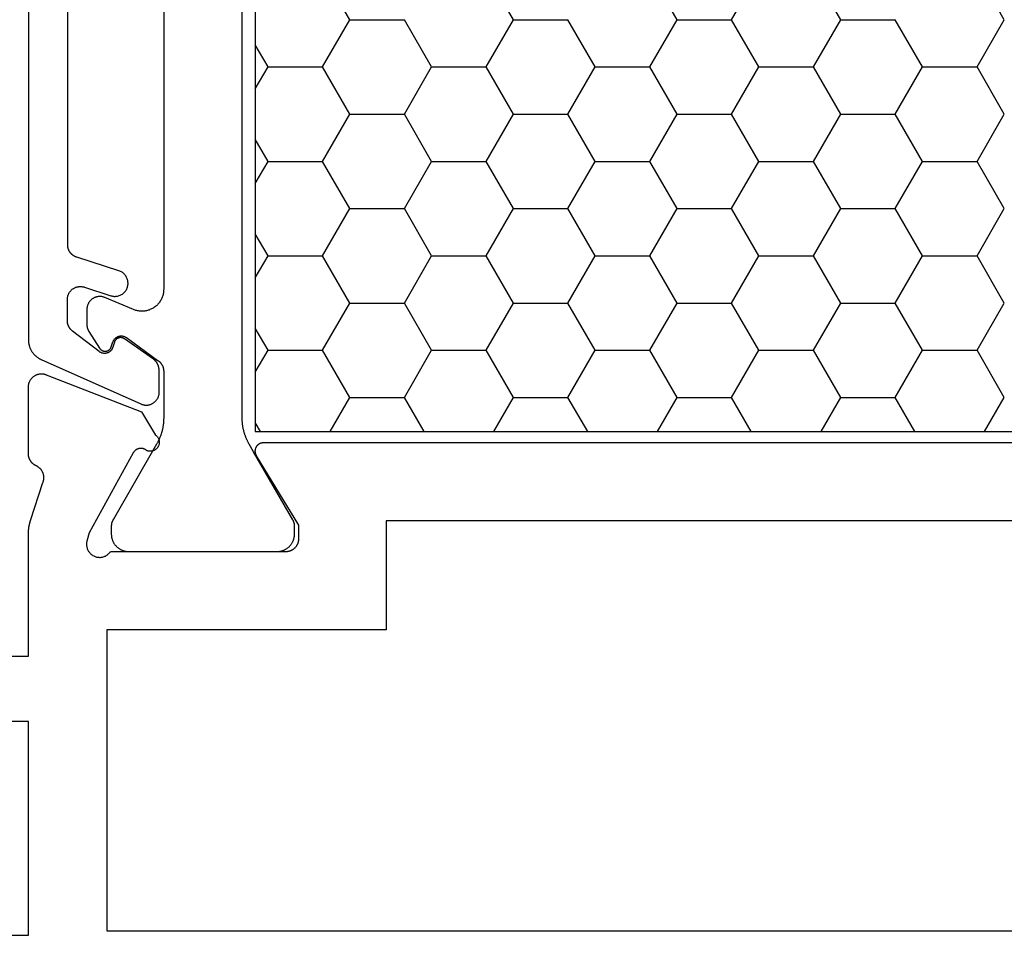
# Model space of a CAD drawing. Units: millimetres. Extents: x 0 to 2888, y -3223 to -50.
# Drawn here: x 1015 to 1037, y -3167 to -3146 of the extents above; entities that cross this region are included whole.
import ezdxf

# ---------------------------------------------------------------- set-up
doc = ezdxf.new("R2010")
doc.units = ezdxf.units.MM
doc.layers.add('CrossSectionsProfils', color=7, linetype='Continuous')

# ---------------------------------------------------------------- blocks, each defined once
blk = doc.blocks.new('38_24568_X', base_point=(3339.881, 1699.366))
at = {"layer": 'CrossSectionsProfils', "color": 1}
for p, q in [((3372.248, 1725.657), (3371.623, 1726.74)), ((3375.998, 1725.657), (3375.373, 1726.74)), ((3379.748, 1725.657), (3379.123, 1726.74)), ((3380.998, 1725.657), (3381.623, 1726.74)), ((3383.498, 1725.657), (3382.873, 1726.74)), ((3387.248, 1725.657), (3386.623, 1726.74)), ((3371.623, 1724.575), (3372.248, 1725.657)), ((3372.248, 1725.657), (3373.498, 1725.657)), ((3374.123, 1724.575), (3373.498, 1725.657)), ((3375.373, 1724.575), (3375.998, 1725.657)), ((3375.998, 1725.657), (3377.248, 1725.657)), ((3377.873, 1724.575), (3377.248, 1725.657)), ((3379.123, 1724.575), (3379.748, 1725.657)), ((3379.748, 1725.657), (3380.998, 1725.657)), ((3381.623, 1724.575), (3380.998, 1725.657)), ((3382.873, 1724.575), (3383.498, 1725.657)), ((3383.498, 1725.657), (3384.748, 1725.657)), ((3385.373, 1724.575), (3384.748, 1725.657)), ((3386.623, 1724.575), (3387.248, 1725.657)), ((3370.373, 1724.575), (3370.081, 1725.081)), ((3370.081, 1724.069), (3370.373, 1724.575)), ((3370.373, 1724.575), (3371.623, 1724.575)), ((3372.248, 1723.492), (3371.623, 1724.575)), ((3373.498, 1723.492), (3374.123, 1724.575)), ((3374.123, 1724.575), (3375.373, 1724.575)), ((3375.998, 1723.492), (3375.373, 1724.575)), ((3377.248, 1723.492), (3377.873, 1724.575)), ((3377.873, 1724.575), (3379.123, 1724.575)), ((3379.748, 1723.492), (3379.123, 1724.575)), ((3380.998, 1723.492), (3381.623, 1724.575)), ((3381.623, 1724.575), (3382.873, 1724.575)), ((3383.498, 1723.492), (3382.873, 1724.575)), ((3384.748, 1723.492), (3385.373, 1724.575)), ((3385.373, 1724.575), (3386.623, 1724.575)), ((3387.248, 1723.492), (3386.623, 1724.575)), ((3371.623, 1722.41), (3372.248, 1723.492)), ((3372.248, 1723.492), (3373.498, 1723.492)), ((3374.123, 1722.41), (3373.498, 1723.492)), ((3375.373, 1722.41), (3375.998, 1723.492)), ((3375.998, 1723.492), (3377.248, 1723.492)), ((3377.873, 1722.41), (3377.248, 1723.492)), ((3379.123, 1722.41), (3379.748, 1723.492)), ((3379.748, 1723.492), (3380.998, 1723.492)), ((3381.623, 1722.41), (3380.998, 1723.492)), ((3382.873, 1722.41), (3383.498, 1723.492)), ((3383.498, 1723.492), (3384.748, 1723.492)), ((3385.373, 1722.41), (3384.748, 1723.492)), ((3386.623, 1722.41), (3387.248, 1723.492)), ((3370.373, 1722.41), (3370.081, 1722.916)), ((3370.081, 1721.904), (3370.373, 1722.41)), ((3370.373, 1722.41), (3371.623, 1722.41)), ((3372.248, 1721.327), (3371.623, 1722.41)), ((3373.498, 1721.327), (3374.123, 1722.41)), ((3374.123, 1722.41), (3375.373, 1722.41)), ((3375.998, 1721.327), (3375.373, 1722.41)), ((3377.248, 1721.327), (3377.873, 1722.41)), ((3377.873, 1722.41), (3379.123, 1722.41)), ((3379.748, 1721.327), (3379.123, 1722.41)), ((3380.998, 1721.327), (3381.623, 1722.41)), ((3381.623, 1722.41), (3382.873, 1722.41)), ((3383.498, 1721.327), (3382.873, 1722.41)), ((3384.748, 1721.327), (3385.373, 1722.41)), ((3385.373, 1722.41), (3386.623, 1722.41)), ((3387.248, 1721.327), (3386.623, 1722.41)), ((3371.623, 1720.245), (3372.248, 1721.327)), ((3372.248, 1721.327), (3373.498, 1721.327)), ((3374.123, 1720.245), (3373.498, 1721.327)), ((3375.373, 1720.245), (3375.998, 1721.327)), ((3375.998, 1721.327), (3377.248, 1721.327)), ((3377.873, 1720.245), (3377.248, 1721.327)), ((3379.123, 1720.245), (3379.748, 1721.327)), ((3379.748, 1721.327), (3380.998, 1721.327)), ((3381.623, 1720.245), (3380.998, 1721.327)), ((3382.873, 1720.245), (3383.498, 1721.327)), ((3383.498, 1721.327), (3384.748, 1721.327)), ((3385.373, 1720.245), (3384.748, 1721.327)), ((3386.623, 1720.245), (3387.248, 1721.327)), ((3370.373, 1720.245), (3370.081, 1720.751)), ((3370.081, 1719.739), (3370.373, 1720.245)), ((3370.373, 1720.245), (3371.623, 1720.245)), ((3372.248, 1719.162), (3371.623, 1720.245)), ((3373.498, 1719.162), (3374.123, 1720.245)), ((3374.123, 1720.245), (3375.373, 1720.245)), ((3375.998, 1719.162), (3375.373, 1720.245)), ((3377.248, 1719.162), (3377.873, 1720.245)), ((3377.873, 1720.245), (3379.123, 1720.245)), ((3379.748, 1719.162), (3379.123, 1720.245)), ((3380.998, 1719.162), (3381.623, 1720.245)), ((3381.623, 1720.245), (3382.873, 1720.245)), ((3383.498, 1719.162), (3382.873, 1720.245)), ((3384.748, 1719.162), (3385.373, 1720.245)), ((3385.373, 1720.245), (3386.623, 1720.245)), ((3387.248, 1719.162), (3386.623, 1720.245)), ((3371.623, 1718.08), (3372.248, 1719.162)), ((3372.248, 1719.162), (3373.498, 1719.162)), ((3374.123, 1718.08), (3373.498, 1719.162)), ((3375.373, 1718.08), (3375.998, 1719.162)), ((3375.998, 1719.162), (3377.248, 1719.162)), ((3377.873, 1718.08), (3377.248, 1719.162)), ((3379.123, 1718.08), (3379.748, 1719.162)), ((3379.748, 1719.162), (3380.998, 1719.162)), ((3381.623, 1718.08), (3380.998, 1719.162)), ((3382.873, 1718.08), (3383.498, 1719.162)), ((3383.498, 1719.162), (3384.748, 1719.162)), ((3385.373, 1718.08), (3384.748, 1719.162)), ((3386.623, 1718.08), (3387.248, 1719.162)), ((3370.373, 1718.08), (3370.081, 1718.586)), ((3370.081, 1717.574), (3370.373, 1718.08)), ((3370.373, 1718.08), (3371.623, 1718.08)), ((3372.248, 1716.997), (3371.623, 1718.08)), ((3373.498, 1716.997), (3374.123, 1718.08)), ((3374.123, 1718.08), (3375.373, 1718.08)), ((3375.998, 1716.997), (3375.373, 1718.08)), ((3377.248, 1716.997), (3377.873, 1718.08)), ((3377.873, 1718.08), (3379.123, 1718.08)), ((3379.748, 1716.997), (3379.123, 1718.08)), ((3380.998, 1716.997), (3381.623, 1718.08)), ((3381.623, 1718.08), (3382.873, 1718.08)), ((3383.498, 1716.997), (3382.873, 1718.08)), ((3384.748, 1716.997), (3385.373, 1718.08)), ((3385.373, 1718.08), (3386.623, 1718.08)), ((3387.248, 1716.997), (3386.623, 1718.08)), ((3371.797, 1716.216), (3372.248, 1716.997)), ((3372.248, 1716.997), (3373.498, 1716.997)), ((3373.949, 1716.216), (3373.498, 1716.997)), ((3375.547, 1716.216), (3375.998, 1716.997)), ((3375.998, 1716.997), (3377.248, 1716.997)), ((3377.699, 1716.216), (3377.248, 1716.997)), ((3379.297, 1716.216), (3379.748, 1716.997)), ((3379.748, 1716.997), (3380.998, 1716.997)), ((3381.449, 1716.216), (3380.998, 1716.997)), ((3383.047, 1716.216), (3383.498, 1716.997)), ((3383.498, 1716.997), (3384.748, 1716.997)), ((3385.199, 1716.216), (3384.748, 1716.997)), ((3386.797, 1716.216), (3387.248, 1716.997)), ((3370.199, 1716.216), (3370.081, 1716.421))]:
    blk.add_line(p, q, dxfattribs=at)
at = {"layer": 'CrossSectionsProfils', "color": 3, "true_color": 0x00ff00}
blk.add_line((3386.73, 1715.966), (3386.73, 1715.966), dxfattribs=at)
at = {"layer": 'CrossSectionsProfils', "color": 1, "flags": 128}
for points in [[(3364.881, 1730.652), (3364.881, 1718.321), (3364.881, 1718.309), (3364.881, 1718.297), (3364.882, 1718.285), (3364.883, 1718.273), (3364.884, 1718.261), (3364.886, 1718.249), (3364.888, 1718.237), (3364.89, 1718.225), (3364.892, 1718.214), (3364.895, 1718.202), (3364.898, 1718.19), (3364.901, 1718.179), (3364.905, 1718.167), (3364.909, 1718.156), (3364.913, 1718.145), (3364.917, 1718.133), (3364.922, 1718.122), (3364.927, 1718.111), (3364.932, 1718.101), (3364.937, 1718.09), (3364.943, 1718.079), (3364.949, 1718.069), (3364.955, 1718.059), (3364.961, 1718.048), (3364.968, 1718.038), (3364.975, 1718.029), (3364.982, 1718.019), (3364.989, 1718.009), (3364.997, 1718), (3365.005, 1717.991), (3365.013, 1717.982), (3365.021, 1717.973), (3365.029, 1717.965), (3365.038, 1717.957), (3365.047, 1717.948), (3365.056, 1717.941), (3365.065, 1717.933), (3365.074, 1717.925), (3365.084, 1717.918), (3365.094, 1717.911), (3365.104, 1717.904), (3365.114, 1717.898), (3365.124, 1717.892), (3365.134, 1717.886), (3365.145, 1717.88), (3365.156, 1717.874), (3365.166, 1717.869), (3365.177, 1717.864), (3365.177, 1717.864), (3367.459, 1716.848), (3367.471, 1716.843), (3367.482, 1716.839), (3367.494, 1716.835), (3367.506, 1716.832), (3367.518, 1716.829), (3367.531, 1716.826), (3367.543, 1716.824), (3367.556, 1716.823), (3367.568, 1716.822), (3367.581, 1716.822), (3367.593, 1716.822), (3367.606, 1716.823), (3367.618, 1716.824), (3367.63, 1716.826), (3367.643, 1716.828), (3367.655, 1716.831), (3367.667, 1716.835), (3367.679, 1716.838), (3367.691, 1716.843), (3367.702, 1716.848), (3367.713, 1716.853), (3367.725, 1716.859), (3367.735, 1716.865), (3367.746, 1716.871), (3367.756, 1716.879), (3367.766, 1716.886), (3367.776, 1716.894), (3367.785, 1716.902), (3367.794, 1716.911), (3367.803, 1716.92), (3367.811, 1716.929), (3367.819, 1716.939), (3367.826, 1716.949), (3367.833, 1716.96), (3367.84, 1716.97), (3367.846, 1716.981), (3367.852, 1716.992), (3367.857, 1717.004), (3367.862, 1717.015), (3367.866, 1717.027), (3367.869, 1717.039), (3367.873, 1717.051), (3367.875, 1717.063), (3367.878, 1717.076), (3367.879, 1717.088), (3367.88, 1717.101), (3367.881, 1717.113), (3367.881, 1717.126), (3367.881, 1717.126), (3367.875, 1717.632), (3367.875, 1717.638), (3367.875, 1717.644), (3367.874, 1717.65), (3367.874, 1717.656), (3367.873, 1717.662), (3367.873, 1717.667), (3367.872, 1717.673), (3367.871, 1717.679), (3367.87, 1717.685), (3367.869, 1717.691), (3367.867, 1717.697), (3367.866, 1717.702), (3367.864, 1717.708), (3367.863, 1717.714), (3367.861, 1717.719), (3367.859, 1717.725), (3367.857, 1717.731), (3367.855, 1717.736), (3367.853, 1717.742), (3367.851, 1717.747), (3367.848, 1717.753), (3367.846, 1717.758), (3367.843, 1717.763), (3367.841, 1717.769), (3367.838, 1717.774), (3367.835, 1717.779), (3367.832, 1717.784), (3367.829, 1717.789), (3367.825, 1717.794), (3367.822, 1717.799), (3367.819, 1717.804), (3367.815, 1717.809), (3367.812, 1717.813), (3367.808, 1717.818), (3367.804, 1717.823), (3367.8, 1717.827), (3367.796, 1717.831), (3367.792, 1717.836), (3367.788, 1717.84), (3367.784, 1717.844), (3367.78, 1717.848), (3367.775, 1717.852), (3367.771, 1717.856), (3367.766, 1717.86), (3367.762, 1717.864), (3367.757, 1717.867), (3367.752, 1717.871), (3367.747, 1717.874), (3367.747, 1717.874), (3367.081, 1718.341), (3367.076, 1718.344), (3367.071, 1718.347), (3367.066, 1718.35), (3367.06, 1718.353), (3367.055, 1718.356), (3367.05, 1718.358), (3367.044, 1718.36), (3367.039, 1718.362), (3367.033, 1718.363), (3367.027, 1718.365), (3367.021, 1718.366), (3367.016, 1718.367), (3367.01, 1718.367), (3367.004, 1718.368), (3366.998, 1718.368), (3366.992, 1718.368), (3366.986, 1718.368), (3366.98, 1718.368), (3366.975, 1718.367), (3366.969, 1718.366), (3366.963, 1718.365), (3366.957, 1718.364), (3366.952, 1718.362), (3366.946, 1718.36), (3366.94, 1718.358), (3366.935, 1718.356), (3366.93, 1718.353), (3366.924, 1718.351), (3366.919, 1718.348), (3366.914, 1718.345), (3366.909, 1718.342), (3366.905, 1718.338), (3366.9, 1718.335), (3366.895, 1718.331), (3366.891, 1718.327), (3366.887, 1718.323), (3366.883, 1718.318), (3366.879, 1718.314), (3366.875, 1718.309), (3366.872, 1718.305), (3366.869, 1718.3), (3366.866, 1718.295), (3366.863, 1718.29), (3366.86, 1718.284), (3366.857, 1718.279), (3366.855, 1718.274), (3366.853, 1718.268), (3366.851, 1718.262), (3366.851, 1718.262), (3366.816, 1718.148), (3366.814, 1718.141), (3366.811, 1718.133), (3366.808, 1718.126), (3366.804, 1718.119), (3366.801, 1718.111), (3366.797, 1718.105), (3366.792, 1718.098), (3366.788, 1718.091), (3366.783, 1718.085), (3366.778, 1718.078), (3366.773, 1718.072), (3366.767, 1718.067), (3366.761, 1718.061), (3366.755, 1718.056), (3366.749, 1718.051), (3366.743, 1718.046), (3366.736, 1718.041), (3366.729, 1718.037), (3366.722, 1718.033), (3366.715, 1718.029), (3366.708, 1718.025), (3366.701, 1718.022), (3366.693, 1718.019), (3366.686, 1718.017), (3366.678, 1718.014), (3366.67, 1718.012), (3366.662, 1718.011), (3366.654, 1718.009), (3366.646, 1718.008), (3366.639, 1718.008), (3366.63, 1718.007), (3366.622, 1718.007), (3366.614, 1718.008), (3366.606, 1718.008), (3366.598, 1718.009), (3366.591, 1718.01), (3366.583, 1718.012), (3366.575, 1718.014), (3366.567, 1718.016), (3366.559, 1718.018), (3366.552, 1718.021), (3366.545, 1718.024), (3366.537, 1718.028), (3366.53, 1718.031), (3366.523, 1718.035), (3366.516, 1718.039), (3366.51, 1718.044), (3366.503, 1718.049), (3366.503, 1718.049), (3365.891, 1718.519), (3365.886, 1718.522), (3365.882, 1718.526), (3365.878, 1718.53), (3365.873, 1718.534), (3365.869, 1718.537), (3365.865, 1718.541), (3365.861, 1718.545), (3365.857, 1718.549), (3365.853, 1718.554), (3365.849, 1718.558), (3365.845, 1718.562), (3365.842, 1718.567), (3365.838, 1718.571), (3365.835, 1718.576), (3365.831, 1718.58), (3365.828, 1718.585), (3365.825, 1718.59), (3365.821, 1718.594), (3365.818, 1718.599), (3365.815, 1718.604), (3365.813, 1718.609), (3365.81, 1718.614), (3365.807, 1718.619), (3365.804, 1718.624), (3365.802, 1718.629), (3365.8, 1718.635), (3365.797, 1718.64), (3365.795, 1718.645), (3365.793, 1718.65), (3365.791, 1718.656), (3365.789, 1718.661), (3365.787, 1718.667), (3365.786, 1718.672), (3365.784, 1718.678), (3365.783, 1718.683), (3365.781, 1718.689), (3365.78, 1718.694), (3365.779, 1718.7), (3365.778, 1718.705), (3365.777, 1718.711), (3365.776, 1718.717), (3365.776, 1718.722), (3365.775, 1718.728), (3365.774, 1718.734), (3365.774, 1718.74), (3365.774, 1718.745), (3365.774, 1718.751), (3365.774, 1718.757), (3365.774, 1718.757), (3365.773, 1719.241), (3365.773, 1719.253), (3365.774, 1719.264), (3365.775, 1719.276), (3365.777, 1719.288), (3365.779, 1719.299), (3365.782, 1719.311), (3365.784, 1719.322), (3365.788, 1719.334), (3365.792, 1719.345), (3365.796, 1719.356), (3365.801, 1719.367), (3365.806, 1719.377), (3365.811, 1719.388), (3365.817, 1719.398), (3365.824, 1719.408), (3365.83, 1719.417), (3365.838, 1719.427), (3365.845, 1719.436), (3365.853, 1719.445), (3365.861, 1719.453), (3365.87, 1719.461), (3365.878, 1719.469), (3365.887, 1719.477), (3365.897, 1719.484), (3365.907, 1719.49), (3365.916, 1719.497), (3365.927, 1719.503), (3365.937, 1719.508), (3365.948, 1719.514), (3365.958, 1719.518), (3365.969, 1719.523), (3365.981, 1719.526), (3365.992, 1719.53), (3366.003, 1719.533), (3366.015, 1719.535), (3366.026, 1719.537), (3366.038, 1719.539), (3366.05, 1719.54), (3366.062, 1719.541), (3366.073, 1719.541), (3366.085, 1719.541), (3366.097, 1719.54), (3366.109, 1719.539), (3366.12, 1719.537), (3366.132, 1719.535), (3366.143, 1719.533), (3366.155, 1719.53), (3366.166, 1719.526), (3366.166, 1719.526), (3366.771, 1719.329), (3366.79, 1719.324), (3366.809, 1719.32), (3366.829, 1719.317), (3366.848, 1719.315), (3366.868, 1719.315), (3366.888, 1719.316), (3366.907, 1719.318), (3366.926, 1719.321), (3366.946, 1719.326), (3366.964, 1719.332), (3366.983, 1719.339), (3367, 1719.347), (3367.018, 1719.357), (3367.034, 1719.367), (3367.05, 1719.379), (3367.065, 1719.392), (3367.079, 1719.405), (3367.092, 1719.42), (3367.105, 1719.435), (3367.116, 1719.451), (3367.126, 1719.468), (3367.135, 1719.486), (3367.143, 1719.504), (3367.149, 1719.522), (3367.155, 1719.541), (3367.159, 1719.56), (3367.162, 1719.579), (3367.164, 1719.599), (3367.164, 1719.619), (3367.163, 1719.638), (3367.161, 1719.658), (3367.158, 1719.677), (3367.153, 1719.696), (3367.147, 1719.715), (3367.14, 1719.733), (3367.132, 1719.751), (3367.122, 1719.768), (3367.111, 1719.785), (3367.1, 1719.8), (3367.087, 1719.815), (3367.074, 1719.83), (3367.059, 1719.843), (3367.044, 1719.855), (3367.028, 1719.866), (3367.011, 1719.876), (3366.993, 1719.886), (3366.975, 1719.893), (3366.957, 1719.9), (3366.957, 1719.9), (3365.989, 1720.212), (3365.981, 1720.214), (3365.974, 1720.217), (3365.967, 1720.22), (3365.959, 1720.223), (3365.952, 1720.226), (3365.945, 1720.23), (3365.938, 1720.233), (3365.931, 1720.237), (3365.924, 1720.241), (3365.918, 1720.245), (3365.911, 1720.25), (3365.905, 1720.254), (3365.898, 1720.259), (3365.892, 1720.264), (3365.886, 1720.269), (3365.88, 1720.274), (3365.874, 1720.279), (3365.869, 1720.285), (3365.863, 1720.29), (3365.858, 1720.296), (3365.853, 1720.302), (3365.848, 1720.308), (3365.843, 1720.314), (3365.838, 1720.321), (3365.834, 1720.327), (3365.829, 1720.333), (3365.825, 1720.34), (3365.821, 1720.347), (3365.817, 1720.354), (3365.813, 1720.361), (3365.81, 1720.368), (3365.807, 1720.375), (3365.804, 1720.382), (3365.801, 1720.389), (3365.798, 1720.397), (3365.795, 1720.404), (3365.793, 1720.412), (3365.791, 1720.419), (3365.789, 1720.427), (3365.787, 1720.435), (3365.786, 1720.442), (3365.784, 1720.45), (3365.783, 1720.458), (3365.782, 1720.466), (3365.782, 1720.474), (3365.781, 1720.481), (3365.781, 1720.489), (3365.781, 1720.497), (3365.781, 1720.497), (3365.781, 1730.652)], [(3367.981, 1730.652), (3367.981, 1719.474), (3367.98, 1719.453), (3367.979, 1719.433), (3367.977, 1719.412), (3367.974, 1719.392), (3367.97, 1719.372), (3367.966, 1719.352), (3367.96, 1719.332), (3367.954, 1719.313), (3367.947, 1719.293), (3367.939, 1719.274), (3367.931, 1719.256), (3367.921, 1719.237), (3367.911, 1719.219), (3367.9, 1719.202), (3367.889, 1719.185), (3367.877, 1719.168), (3367.864, 1719.152), (3367.85, 1719.137), (3367.836, 1719.122), (3367.821, 1719.108), (3367.806, 1719.094), (3367.79, 1719.081), (3367.774, 1719.069), (3367.757, 1719.057), (3367.74, 1719.046), (3367.722, 1719.036), (3367.704, 1719.026), (3367.685, 1719.018), (3367.666, 1719.01), (3367.647, 1719.002), (3367.628, 1718.996), (3367.608, 1718.99), (3367.588, 1718.985), (3367.568, 1718.981), (3367.547, 1718.978), (3367.527, 1718.976), (3367.507, 1718.974), (3367.486, 1718.974), (3367.466, 1718.974), (3367.445, 1718.975), (3367.425, 1718.977), (3367.404, 1718.98), (3367.384, 1718.983), (3367.364, 1718.988), (3367.344, 1718.993), (3367.325, 1718.999), (3367.305, 1719.006), (3367.286, 1719.013), (3367.286, 1719.013), (3366.636, 1719.288), (3366.625, 1719.292), (3366.613, 1719.296), (3366.601, 1719.3), (3366.59, 1719.303), (3366.578, 1719.306), (3366.565, 1719.308), (3366.553, 1719.31), (3366.541, 1719.311), (3366.529, 1719.311), (3366.516, 1719.311), (3366.504, 1719.311), (3366.492, 1719.31), (3366.479, 1719.309), (3366.467, 1719.307), (3366.455, 1719.305), (3366.443, 1719.302), (3366.431, 1719.298), (3366.42, 1719.294), (3366.408, 1719.29), (3366.397, 1719.285), (3366.386, 1719.28), (3366.375, 1719.274), (3366.364, 1719.268), (3366.354, 1719.262), (3366.344, 1719.255), (3366.334, 1719.247), (3366.324, 1719.239), (3366.315, 1719.231), (3366.306, 1719.222), (3366.298, 1719.214), (3366.29, 1719.204), (3366.282, 1719.195), (3366.275, 1719.185), (3366.268, 1719.175), (3366.261, 1719.164), (3366.255, 1719.153), (3366.25, 1719.142), (3366.244, 1719.131), (3366.24, 1719.12), (3366.236, 1719.108), (3366.232, 1719.097), (3366.229, 1719.085), (3366.226, 1719.073), (3366.224, 1719.061), (3366.222, 1719.048), (3366.221, 1719.036), (3366.22, 1719.024), (3366.22, 1719.012), (3366.22, 1719.012), (3366.219, 1718.674), (3366.219, 1718.67), (3366.22, 1718.667), (3366.22, 1718.663), (3366.22, 1718.659), (3366.22, 1718.656), (3366.22, 1718.652), (3366.22, 1718.649), (3366.221, 1718.645), (3366.221, 1718.642), (3366.222, 1718.638), (3366.222, 1718.635), (3366.222, 1718.631), (3366.223, 1718.628), (3366.224, 1718.624), (3366.224, 1718.621), (3366.225, 1718.617), (3366.226, 1718.614), (3366.226, 1718.61), (3366.227, 1718.607), (3366.228, 1718.603), (3366.229, 1718.6), (3366.23, 1718.596), (3366.231, 1718.593), (3366.231, 1718.589), (3366.233, 1718.586), (3366.234, 1718.583), (3366.235, 1718.579), (3366.236, 1718.576), (3366.237, 1718.573), (3366.238, 1718.569), (3366.239, 1718.566), (3366.241, 1718.563), (3366.242, 1718.559), (3366.243, 1718.556), (3366.245, 1718.553), (3366.246, 1718.55), (3366.248, 1718.546), (3366.249, 1718.543), (3366.251, 1718.54), (3366.252, 1718.537), (3366.254, 1718.534), (3366.256, 1718.53), (3366.258, 1718.527), (3366.259, 1718.524), (3366.261, 1718.521), (3366.263, 1718.518), (3366.265, 1718.515), (3366.267, 1718.512), (3366.267, 1718.512), (3366.513, 1718.126), (3366.517, 1718.121), (3366.521, 1718.115), (3366.525, 1718.11), (3366.53, 1718.104), (3366.535, 1718.099), (3366.54, 1718.095), (3366.546, 1718.09), (3366.551, 1718.086), (3366.557, 1718.082), (3366.563, 1718.078), (3366.569, 1718.075), (3366.575, 1718.072), (3366.582, 1718.069), (3366.588, 1718.066), (3366.595, 1718.064), (3366.602, 1718.062), (3366.609, 1718.06), (3366.616, 1718.059), (3366.623, 1718.058), (3366.63, 1718.058), (3366.637, 1718.057), (3366.644, 1718.057), (3366.651, 1718.058), (3366.658, 1718.058), (3366.665, 1718.059), (3366.671, 1718.061), (3366.678, 1718.062), (3366.685, 1718.064), (3366.692, 1718.067), (3366.698, 1718.069), (3366.705, 1718.072), (3366.711, 1718.075), (3366.717, 1718.079), (3366.723, 1718.083), (3366.729, 1718.087), (3366.734, 1718.091), (3366.739, 1718.096), (3366.745, 1718.1), (3366.749, 1718.105), (3366.754, 1718.111), (3366.759, 1718.116), (3366.763, 1718.122), (3366.767, 1718.128), (3366.77, 1718.134), (3366.773, 1718.14), (3366.776, 1718.146), (3366.779, 1718.153), (3366.781, 1718.159), (3366.781, 1718.159), (3366.819, 1718.271), (3366.822, 1718.278), (3366.824, 1718.285), (3366.828, 1718.293), (3366.831, 1718.3), (3366.835, 1718.306), (3366.839, 1718.313), (3366.843, 1718.32), (3366.848, 1718.326), (3366.852, 1718.332), (3366.857, 1718.338), (3366.863, 1718.344), (3366.868, 1718.35), (3366.874, 1718.355), (3366.88, 1718.36), (3366.886, 1718.365), (3366.892, 1718.37), (3366.898, 1718.374), (3366.905, 1718.378), (3366.912, 1718.382), (3366.919, 1718.386), (3366.926, 1718.389), (3366.933, 1718.392), (3366.94, 1718.395), (3366.948, 1718.398), (3366.955, 1718.4), (3366.963, 1718.402), (3366.97, 1718.403), (3366.978, 1718.405), (3366.986, 1718.406), (3366.993, 1718.407), (3367.001, 1718.407), (3367.009, 1718.407), (3367.017, 1718.407), (3367.025, 1718.406), (3367.032, 1718.406), (3367.04, 1718.405), (3367.048, 1718.403), (3367.055, 1718.402), (3367.063, 1718.4), (3367.07, 1718.397), (3367.078, 1718.395), (3367.085, 1718.392), (3367.092, 1718.389), (3367.099, 1718.385), (3367.106, 1718.382), (3367.113, 1718.378), (3367.119, 1718.374), (3367.126, 1718.369), (3367.126, 1718.369), (3367.857, 1717.84), (3367.861, 1717.837), (3367.866, 1717.833), (3367.871, 1717.83), (3367.875, 1717.826), (3367.88, 1717.822), (3367.884, 1717.818), (3367.888, 1717.814), (3367.893, 1717.81), (3367.897, 1717.806), (3367.901, 1717.801), (3367.905, 1717.797), (3367.909, 1717.793), (3367.912, 1717.788), (3367.916, 1717.783), (3367.92, 1717.779), (3367.923, 1717.774), (3367.927, 1717.769), (3367.93, 1717.764), (3367.933, 1717.759), (3367.936, 1717.754), (3367.939, 1717.749), (3367.942, 1717.744), (3367.945, 1717.739), (3367.948, 1717.734), (3367.951, 1717.729), (3367.953, 1717.723), (3367.955, 1717.718), (3367.958, 1717.712), (3367.96, 1717.707), (3367.962, 1717.701), (3367.964, 1717.696), (3367.966, 1717.69), (3367.968, 1717.685), (3367.969, 1717.679), (3367.971, 1717.673), (3367.972, 1717.668), (3367.974, 1717.662), (3367.975, 1717.656), (3367.976, 1717.65), (3367.977, 1717.644), (3367.978, 1717.639), (3367.979, 1717.633), (3367.979, 1717.627), (3367.98, 1717.621), (3367.98, 1717.615), (3367.981, 1717.609), (3367.981, 1717.603), (3367.981, 1717.597), (3367.981, 1717.597), (3367.981, 1716.526), (3367.981, 1716.513), (3367.98, 1716.5), (3367.98, 1716.487), (3367.98, 1716.474), (3367.979, 1716.461), (3367.978, 1716.448), (3367.977, 1716.434), (3367.976, 1716.421), (3367.975, 1716.408), (3367.974, 1716.395), (3367.972, 1716.382), (3367.97, 1716.369), (3367.969, 1716.356), (3367.967, 1716.343), (3367.965, 1716.331), (3367.963, 1716.318), (3367.96, 1716.305), (3367.958, 1716.292), (3367.955, 1716.279), (3367.952, 1716.266), (3367.949, 1716.254), (3367.946, 1716.241), (3367.943, 1716.228), (3367.94, 1716.215), (3367.936, 1716.203), (3367.933, 1716.19), (3367.929, 1716.178), (3367.925, 1716.165), (3367.921, 1716.153), (3367.917, 1716.14), (3367.913, 1716.128), (3367.908, 1716.116), (3367.904, 1716.103), (3367.899, 1716.091), (3367.894, 1716.079), (3367.889, 1716.067), (3367.884, 1716.055), (3367.879, 1716.043), (3367.874, 1716.031), (3367.868, 1716.019), (3367.863, 1716.007), (3367.857, 1715.995), (3367.851, 1715.984), (3367.845, 1715.972), (3367.839, 1715.96), (3367.833, 1715.949), (3367.827, 1715.937), (3367.82, 1715.926), (3367.82, 1715.926), (3366.821, 1714.195), (3366.819, 1714.192), (3366.818, 1714.189), (3366.816, 1714.187), (3366.815, 1714.184), (3366.813, 1714.181), (3366.812, 1714.178), (3366.81, 1714.175), (3366.809, 1714.172), (3366.807, 1714.169), (3366.806, 1714.166), (3366.805, 1714.163), (3366.804, 1714.16), (3366.802, 1714.157), (3366.801, 1714.154), (3366.8, 1714.151), (3366.799, 1714.148), (3366.798, 1714.145), (3366.797, 1714.142), (3366.796, 1714.138), (3366.795, 1714.135), (3366.794, 1714.132), (3366.793, 1714.129), (3366.792, 1714.126), (3366.791, 1714.123), (3366.79, 1714.12), (3366.789, 1714.116), (3366.789, 1714.113), (3366.788, 1714.11), (3366.787, 1714.107), (3366.787, 1714.104), (3366.786, 1714.1), (3366.785, 1714.097), (3366.785, 1714.094), (3366.784, 1714.091), (3366.784, 1714.088), (3366.783, 1714.084), (3366.783, 1714.081), (3366.783, 1714.078), (3366.782, 1714.075), (3366.782, 1714.071), (3366.782, 1714.068), (3366.781, 1714.065), (3366.781, 1714.062), (3366.781, 1714.058), (3366.781, 1714.055), (3366.781, 1714.052), (3366.781, 1714.048), (3366.781, 1714.045), (3366.781, 1714.045), (3366.781, 1713.866), (3366.781, 1713.852), (3366.782, 1713.839), (3366.783, 1713.826), (3366.784, 1713.813), (3366.786, 1713.8), (3366.788, 1713.788), (3366.791, 1713.775), (3366.794, 1713.762), (3366.798, 1713.749), (3366.802, 1713.737), (3366.806, 1713.725), (3366.811, 1713.712), (3366.816, 1713.7), (3366.822, 1713.689), (3366.828, 1713.677), (3366.834, 1713.666), (3366.841, 1713.654), (3366.848, 1713.643), (3366.856, 1713.633), (3366.863, 1713.622), (3366.872, 1713.612), (3366.88, 1713.602), (3366.889, 1713.592), (3366.898, 1713.583), (3366.907, 1713.574), (3366.917, 1713.565), (3366.927, 1713.556), (3366.937, 1713.548), (3366.948, 1713.54), (3366.959, 1713.533), (3366.97, 1713.526), (3366.981, 1713.519), (3366.992, 1713.513), (3367.004, 1713.507), (3367.016, 1713.501), (3367.028, 1713.496), (3367.04, 1713.491), (3367.052, 1713.487), (3367.065, 1713.483), (3367.077, 1713.479), (3367.09, 1713.476), (3367.103, 1713.473), (3367.116, 1713.471), (3367.129, 1713.469), (3367.142, 1713.467), (3367.155, 1713.466), (3367.168, 1713.466), (3367.181, 1713.466), (3367.181, 1713.466), (3370.581, 1713.466), (3370.594, 1713.466), (3370.607, 1713.466), (3370.62, 1713.467), (3370.633, 1713.469), (3370.646, 1713.471), (3370.659, 1713.473), (3370.672, 1713.476), (3370.684, 1713.479), (3370.697, 1713.483), (3370.709, 1713.487), (3370.722, 1713.491), (3370.734, 1713.496), (3370.746, 1713.501), (3370.758, 1713.507), (3370.769, 1713.513), (3370.781, 1713.519), (3370.792, 1713.526), (3370.803, 1713.533), (3370.814, 1713.54), (3370.824, 1713.548), (3370.834, 1713.556), (3370.844, 1713.565), (3370.854, 1713.574), (3370.864, 1713.583), (3370.873, 1713.592), (3370.881, 1713.602), (3370.89, 1713.612), (3370.898, 1713.622), (3370.906, 1713.633), (3370.913, 1713.643), (3370.92, 1713.654), (3370.927, 1713.666), (3370.934, 1713.677), (3370.939, 1713.689), (3370.945, 1713.7), (3370.95, 1713.712), (3370.955, 1713.725), (3370.96, 1713.737), (3370.964, 1713.749), (3370.967, 1713.762), (3370.97, 1713.775), (3370.973, 1713.788), (3370.975, 1713.8), (3370.977, 1713.813), (3370.979, 1713.826), (3370.98, 1713.839), (3370.981, 1713.852), (3370.981, 1713.866), (3370.981, 1713.866), (3370.981, 1714.045), (3370.981, 1714.048), (3370.981, 1714.052), (3370.981, 1714.055), (3370.98, 1714.058), (3370.98, 1714.062), (3370.98, 1714.065), (3370.98, 1714.068), (3370.98, 1714.071), (3370.979, 1714.075), (3370.979, 1714.078), (3370.979, 1714.081), (3370.978, 1714.084), (3370.978, 1714.088), (3370.977, 1714.091), (3370.977, 1714.094), (3370.976, 1714.097), (3370.976, 1714.1), (3370.975, 1714.104), (3370.974, 1714.107), (3370.974, 1714.11), (3370.973, 1714.113), (3370.972, 1714.116), (3370.971, 1714.12), (3370.971, 1714.123), (3370.97, 1714.126), (3370.969, 1714.129), (3370.968, 1714.132), (3370.967, 1714.135), (3370.966, 1714.138), (3370.965, 1714.142), (3370.964, 1714.145), (3370.963, 1714.148), (3370.962, 1714.151), (3370.96, 1714.154), (3370.959, 1714.157), (3370.958, 1714.16), (3370.957, 1714.163), (3370.955, 1714.166), (3370.954, 1714.169), (3370.953, 1714.172), (3370.951, 1714.175), (3370.95, 1714.178), (3370.948, 1714.181), (3370.947, 1714.184), (3370.945, 1714.187), (3370.944, 1714.189), (3370.942, 1714.192), (3370.941, 1714.195), (3370.941, 1714.195), (3370.042, 1715.752), (3369.942, 1715.926), (3369.935, 1715.937), (3369.929, 1715.948), (3369.922, 1715.96), (3369.916, 1715.971), (3369.91, 1715.983), (3369.904, 1715.995), (3369.899, 1716.007), (3369.893, 1716.018), (3369.888, 1716.03), (3369.882, 1716.042), (3369.877, 1716.054), (3369.872, 1716.066), (3369.867, 1716.078), (3369.862, 1716.091), (3369.858, 1716.103), (3369.853, 1716.115), (3369.849, 1716.127), (3369.844, 1716.14), (3369.84, 1716.152), (3369.836, 1716.165), (3369.832, 1716.177), (3369.829, 1716.19), (3369.825, 1716.202), (3369.822, 1716.215), (3369.818, 1716.228), (3369.815, 1716.24), (3369.812, 1716.253), (3369.809, 1716.266), (3369.806, 1716.279), (3369.804, 1716.291), (3369.801, 1716.304), (3369.799, 1716.317), (3369.797, 1716.33), (3369.795, 1716.343), (3369.793, 1716.356), (3369.791, 1716.369), (3369.789, 1716.382), (3369.788, 1716.395), (3369.787, 1716.408), (3369.785, 1716.421), (3369.784, 1716.434), (3369.783, 1716.447), (3369.783, 1716.46), (3369.782, 1716.473), (3369.781, 1716.486), (3369.781, 1716.499), (3369.781, 1716.512), (3369.781, 1716.526), (3369.781, 1716.526), (3369.781, 1730.652)], [(3403.38, 1738.716), (3370.081, 1738.716), (3370.081, 1716.216), (3403.38, 1716.216), (3403.38, 1738.716)]]:
    blk.add_lwpolyline(points, dxfattribs=at)
at = {"layer": 'CrossSectionsProfils', "flags": 128}
for points in [[(3367.283, 1715.727), (3366.27, 1713.897), (3366.222, 1713.703), (3366.218, 1713.686), (3366.216, 1713.669), (3366.214, 1713.652), (3366.213, 1713.634), (3366.213, 1713.617), (3366.215, 1713.599), (3366.217, 1713.582), (3366.221, 1713.565), (3366.225, 1713.548), (3366.23, 1713.531), (3366.237, 1713.515), (3366.244, 1713.499), (3366.252, 1713.483), (3366.261, 1713.468), (3366.271, 1713.454), (3366.282, 1713.44), (3366.293, 1713.427), (3366.306, 1713.414), (3366.319, 1713.403), (3366.332, 1713.392), (3366.346, 1713.381), (3366.361, 1713.372), (3366.377, 1713.364), (3366.392, 1713.356), (3366.409, 1713.35), (3366.425, 1713.344), (3366.442, 1713.339), (3366.459, 1713.336), (3366.477, 1713.333), (3366.494, 1713.332), (3366.512, 1713.331), (3366.529, 1713.331), (3366.546, 1713.333), (3366.564, 1713.335), (3366.581, 1713.339), (3366.598, 1713.343), (3366.615, 1713.349), (3366.631, 1713.355), (3366.647, 1713.362), (3366.662, 1713.371), (3366.677, 1713.38), (3366.692, 1713.39), (3366.705, 1713.401), (3366.718, 1713.412), (3366.731, 1713.425), (3366.742, 1713.438), (3366.753, 1713.451), (3366.763, 1713.466), (3366.763, 1713.466), (3370.781, 1713.466), (3370.79, 1713.466), (3370.8, 1713.466), (3370.81, 1713.467), (3370.82, 1713.468), (3370.829, 1713.47), (3370.839, 1713.471), (3370.849, 1713.473), (3370.858, 1713.476), (3370.868, 1713.479), (3370.877, 1713.482), (3370.886, 1713.485), (3370.895, 1713.488), (3370.904, 1713.492), (3370.913, 1713.497), (3370.922, 1713.501), (3370.931, 1713.506), (3370.939, 1713.511), (3370.947, 1713.516), (3370.955, 1713.522), (3370.963, 1713.528), (3370.971, 1713.534), (3370.978, 1713.54), (3370.986, 1713.547), (3370.993, 1713.553), (3371, 1713.561), (3371.006, 1713.568), (3371.012, 1713.575), (3371.019, 1713.583), (3371.024, 1713.591), (3371.03, 1713.599), (3371.035, 1713.607), (3371.04, 1713.616), (3371.045, 1713.624), (3371.05, 1713.633), (3371.054, 1713.642), (3371.058, 1713.651), (3371.061, 1713.66), (3371.065, 1713.669), (3371.068, 1713.679), (3371.07, 1713.688), (3371.073, 1713.697), (3371.075, 1713.707), (3371.077, 1713.717), (3371.078, 1713.726), (3371.079, 1713.736), (3371.08, 1713.746), (3371.08, 1713.756), (3371.081, 1713.766), (3371.081, 1713.766), (3371.081, 1714.066), (3370.11, 1715.662), (3370.105, 1715.669), (3370.101, 1715.677), (3370.098, 1715.685), (3370.094, 1715.693), (3370.091, 1715.701), (3370.089, 1715.71), (3370.086, 1715.718), (3370.084, 1715.727), (3370.083, 1715.735), (3370.082, 1715.744), (3370.081, 1715.753), (3370.081, 1715.762), (3370.081, 1715.77), (3370.081, 1715.779), (3370.082, 1715.788), (3370.083, 1715.797), (3370.085, 1715.805), (3370.087, 1715.814), (3370.089, 1715.822), (3370.091, 1715.831), (3370.095, 1715.839), (3370.098, 1715.847), (3370.102, 1715.855), (3370.106, 1715.863), (3370.11, 1715.87), (3370.115, 1715.878), (3370.12, 1715.885), (3370.125, 1715.892), (3370.131, 1715.899), (3370.137, 1715.905), (3370.143, 1715.911), (3370.15, 1715.917), (3370.157, 1715.923), (3370.164, 1715.928), (3370.171, 1715.933), (3370.178, 1715.938), (3370.186, 1715.942), (3370.194, 1715.946), (3370.202, 1715.949), (3370.21, 1715.953), (3370.218, 1715.956), (3370.227, 1715.958), (3370.235, 1715.96), (3370.244, 1715.962), (3370.253, 1715.964), (3370.261, 1715.965), (3370.27, 1715.965), (3370.279, 1715.966), (3370.279, 1715.966), (3403.182, 1715.966)], [(3339.881, 1704.666), (3364.881, 1704.666), (3364.881, 1709.566), (3354.881, 1709.566)], [(3360.181, 1711.066), (3364.881, 1711.066), (3364.881, 1713.866), (3364.881, 1713.873), (3364.881, 1713.879), (3364.881, 1713.886), (3364.881, 1713.892), (3364.881, 1713.899), (3364.881, 1713.906), (3364.882, 1713.912), (3364.882, 1713.919), (3364.882, 1713.925), (3364.883, 1713.932), (3364.883, 1713.938), (3364.884, 1713.945), (3364.884, 1713.951), (3364.885, 1713.958), (3364.885, 1713.965), (3364.886, 1713.971), (3364.887, 1713.978), (3364.888, 1713.984), (3364.888, 1713.991), (3364.889, 1713.997), (3364.89, 1714.004), (3364.891, 1714.01), (3364.892, 1714.017), (3364.893, 1714.023), (3364.894, 1714.03), (3364.895, 1714.036), (3364.896, 1714.043), (3364.897, 1714.049), (3364.899, 1714.055), (3364.9, 1714.062), (3364.901, 1714.068), (3364.903, 1714.075), (3364.904, 1714.081), (3364.905, 1714.088), (3364.907, 1714.094), (3364.908, 1714.1), (3364.91, 1714.107), (3364.912, 1714.113), (3364.913, 1714.119), (3364.915, 1714.126), (3364.917, 1714.132), (3364.918, 1714.138), (3364.92, 1714.145), (3364.922, 1714.151), (3364.924, 1714.157), (3364.926, 1714.164), (3364.928, 1714.17), (3364.93, 1714.176), (3364.93, 1714.176), (3365.213, 1715.044), (3365.216, 1715.053), (3365.219, 1715.062), (3365.222, 1715.071), (3365.225, 1715.08), (3365.227, 1715.09), (3365.229, 1715.099), (3365.231, 1715.109), (3365.232, 1715.118), (3365.233, 1715.128), (3365.234, 1715.137), (3365.235, 1715.147), (3365.235, 1715.156), (3365.235, 1715.166), (3365.234, 1715.175), (3365.234, 1715.185), (3365.232, 1715.195), (3365.231, 1715.204), (3365.229, 1715.214), (3365.228, 1715.223), (3365.225, 1715.232), (3365.223, 1715.241), (3365.22, 1715.251), (3365.217, 1715.26), (3365.213, 1715.269), (3365.21, 1715.278), (3365.206, 1715.286), (3365.201, 1715.295), (3365.197, 1715.303), (3365.192, 1715.312), (3365.187, 1715.32), (3365.182, 1715.328), (3365.176, 1715.336), (3365.17, 1715.343), (3365.164, 1715.351), (3365.158, 1715.358), (3365.151, 1715.365), (3365.144, 1715.372), (3365.138, 1715.378), (3365.13, 1715.385), (3365.123, 1715.391), (3365.115, 1715.397), (3365.108, 1715.402), (3365.1, 1715.408), (3365.092, 1715.413), (3365.083, 1715.418), (3365.075, 1715.422), (3365.066, 1715.427), (3365.058, 1715.431), (3365.058, 1715.431), (3365.051, 1715.434), (3365.045, 1715.437), (3365.038, 1715.44), (3365.032, 1715.444), (3365.026, 1715.447), (3365.02, 1715.451), (3365.014, 1715.455), (3365.008, 1715.459), (3365.002, 1715.463), (3364.996, 1715.468), (3364.991, 1715.472), (3364.985, 1715.477), (3364.98, 1715.481), (3364.975, 1715.486), (3364.969, 1715.491), (3364.964, 1715.496), (3364.959, 1715.502), (3364.955, 1715.507), (3364.95, 1715.513), (3364.945, 1715.518), (3364.941, 1715.524), (3364.937, 1715.53), (3364.933, 1715.535), (3364.929, 1715.541), (3364.925, 1715.547), (3364.921, 1715.554), (3364.918, 1715.56), (3364.914, 1715.566), (3364.911, 1715.573), (3364.908, 1715.579), (3364.905, 1715.586), (3364.902, 1715.592), (3364.9, 1715.599), (3364.897, 1715.606), (3364.895, 1715.613), (3364.893, 1715.619), (3364.891, 1715.626), (3364.889, 1715.633), (3364.888, 1715.64), (3364.886, 1715.647), (3364.885, 1715.654), (3364.884, 1715.661), (3364.883, 1715.669), (3364.882, 1715.676), (3364.881, 1715.683), (3364.881, 1715.69), (3364.881, 1715.697), (3364.881, 1715.704), (3364.881, 1715.704), (3364.881, 1717.24), (3364.881, 1717.252), (3364.882, 1717.264), (3364.883, 1717.276), (3364.884, 1717.288), (3364.887, 1717.3), (3364.889, 1717.312), (3364.893, 1717.323), (3364.896, 1717.335), (3364.9, 1717.346), (3364.905, 1717.358), (3364.91, 1717.369), (3364.915, 1717.38), (3364.921, 1717.39), (3364.927, 1717.401), (3364.934, 1717.411), (3364.941, 1717.421), (3364.949, 1717.43), (3364.957, 1717.439), (3364.965, 1717.448), (3364.973, 1717.457), (3364.982, 1717.465), (3364.992, 1717.473), (3365.001, 1717.48), (3365.011, 1717.487), (3365.021, 1717.494), (3365.032, 1717.5), (3365.042, 1717.506), (3365.053, 1717.511), (3365.064, 1717.516), (3365.076, 1717.521), (3365.087, 1717.525), (3365.099, 1717.528), (3365.11, 1717.531), (3365.122, 1717.534), (3365.134, 1717.536), (3365.146, 1717.538), (3365.158, 1717.539), (3365.17, 1717.54), (3365.182, 1717.54), (3365.195, 1717.539), (3365.207, 1717.539), (3365.219, 1717.537), (3365.231, 1717.535), (3365.243, 1717.533), (3365.254, 1717.53), (3365.266, 1717.527), (3365.278, 1717.524), (3365.289, 1717.519), (3365.289, 1717.519), (3367.476, 1716.671), (3367.797, 1716.136), (3367.807, 1716.129), (3367.816, 1716.12), (3367.825, 1716.111), (3367.833, 1716.102), (3367.841, 1716.092), (3367.848, 1716.081), (3367.854, 1716.071), (3367.86, 1716.059), (3367.865, 1716.048), (3367.869, 1716.036), (3367.873, 1716.024), (3367.876, 1716.012), (3367.878, 1716), (3367.879, 1715.987), (3367.88, 1715.975), (3367.88, 1715.962), (3367.879, 1715.95), (3367.877, 1715.937), (3367.875, 1715.925), (3367.871, 1715.913), (3367.868, 1715.901), (3367.863, 1715.889), (3367.858, 1715.878), (3367.852, 1715.867), (3367.845, 1715.856), (3367.838, 1715.846), (3367.83, 1715.836), (3367.822, 1715.827), (3367.813, 1715.818), (3367.803, 1715.81), (3367.793, 1715.802), (3367.783, 1715.795), (3367.772, 1715.789), (3367.761, 1715.783), (3367.75, 1715.778), (3367.738, 1715.774), (3367.726, 1715.77), (3367.714, 1715.767), (3367.701, 1715.765), (3367.689, 1715.764), (3367.677, 1715.763), (3367.664, 1715.763), (3367.652, 1715.764), (3367.639, 1715.766), (3367.627, 1715.768), (3367.615, 1715.771), (3367.603, 1715.775), (3367.591, 1715.78), (3367.591, 1715.78), (3367.585, 1715.785), (3367.58, 1715.789), (3367.574, 1715.794), (3367.567, 1715.798), (3367.561, 1715.802), (3367.555, 1715.805), (3367.548, 1715.809), (3367.541, 1715.812), (3367.534, 1715.815), (3367.527, 1715.818), (3367.52, 1715.82), (3367.513, 1715.823), (3367.506, 1715.824), (3367.499, 1715.826), (3367.491, 1715.827), (3367.484, 1715.829), (3367.477, 1715.829), (3367.469, 1715.83), (3367.462, 1715.83), (3367.454, 1715.83), (3367.447, 1715.83), (3367.439, 1715.829), (3367.432, 1715.829), (3367.425, 1715.827), (3367.417, 1715.826), (3367.41, 1715.824), (3367.403, 1715.822), (3367.396, 1715.82), (3367.388, 1715.818), (3367.382, 1715.815), (3367.375, 1715.812), (3367.368, 1715.809), (3367.361, 1715.805), (3367.355, 1715.802), (3367.349, 1715.798), (3367.342, 1715.793), (3367.336, 1715.789), (3367.331, 1715.784), (3367.325, 1715.779), (3367.319, 1715.774), (3367.314, 1715.769), (3367.309, 1715.764), (3367.304, 1715.758), (3367.3, 1715.752), (3367.295, 1715.746), (3367.291, 1715.74), (3367.287, 1715.734), (3367.283, 1715.727), (3367.283, 1715.727)], [(3388.734, 1714.166), (3373.084, 1714.166), (3373.084, 1711.666), (3366.681, 1711.666), (3366.681, 1704.766), (3406.781, 1704.766)]]:
    blk.add_lwpolyline(points, dxfattribs=at)
blk = doc.blocks.new('CS_2HORL1')
at = {"layer": 'CrossSectionsProfils'}
blk.add_blockref('38_24568_X', (990.005, 0), dxfattribs=at)

msp = doc.modelspace()

# ---------------------------------------------------------------- block references
msp.add_blockref('CS_2HORL1', (0, -3172))
at = {"layer": 'CrossSectionsProfils'}
msp.add_blockref('38_24568_X', (990.005, -3172), dxfattribs=at)

doc.saveas('drawing.dxf')
